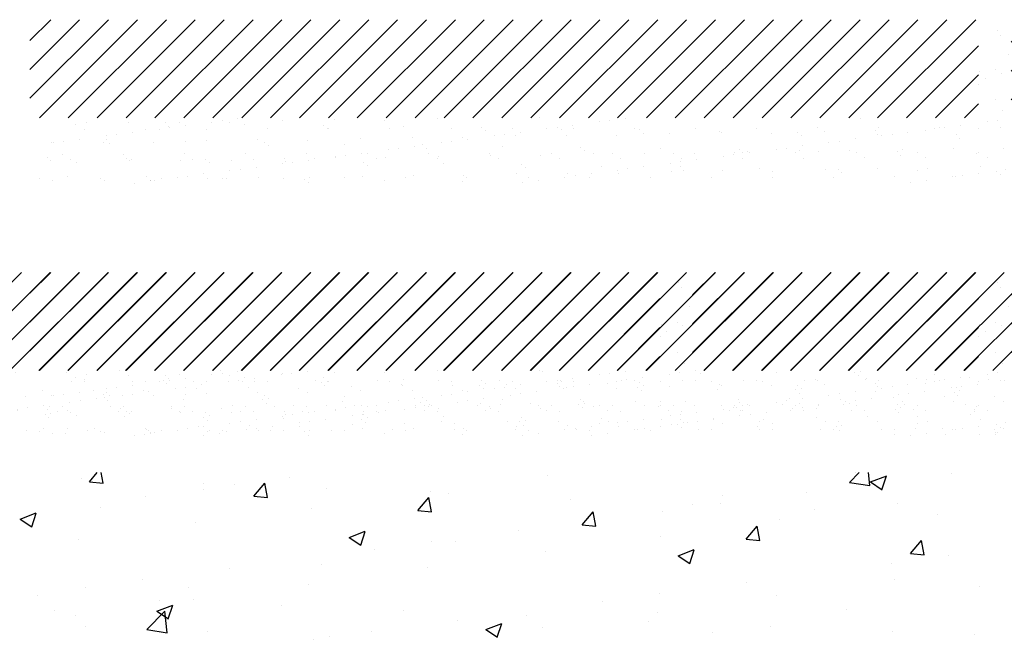
# Paper-space layout 'Layout1' of a CAD drawing. Extents: x -1 to 373, y -107 to 3.
# Drawn here: x 180 to 183, y -48 to -46 of the extents above; entities that cross this region are included whole.
import ezdxf

# ---------------------------------------------------------------- set-up
doc = ezdxf.new("R2010")
doc.units = 0
doc.layers.get('0').update_dxf_attribs({"linetype": 'CONTINUOUS'})
doc.layers.add('ASH', color=7, linetype='CONTINUOUS')
doc.layers.add('TRAZO', color=7, linetype='CONTINUOUS')

# ---------------------------------------------------------------- blocks, each defined once
blk = doc.blocks.new('*X')
at = {"color": 0}
for p, q in [((177.519, -51.672), (177.7593, -51.4317)), ((177.519, -51.5836), (177.6709, -51.4317)), ((177.519, -51.4952), (177.5825, -51.4317)), ((177.5477, -51.7317), (177.8477, -51.4317)), ((177.636, -51.7317), (177.936, -51.4317)), ((177.7244, -51.7317), (178.0244, -51.4317)), ((177.8128, -51.7317), (178.1128, -51.4317)), ((177.9012, -51.7317), (178.2012, -51.4317)), ((177.9896, -51.7317), (178.2896, -51.4317)), ((178.078, -51.7317), (178.378, -51.4317)), ((178.1664, -51.7317), (178.4664, -51.4317)), ((178.2548, -51.7317), (178.5548, -51.4317)), ((178.3432, -51.7317), (178.6432, -51.4317)), ((178.4315, -51.7317), (178.7315, -51.4317)), ((178.5199, -51.7317), (178.8199, -51.4317)), ((178.6083, -51.7317), (178.9083, -51.4317)), ((178.6967, -51.7317), (178.9967, -51.4317)), ((178.7851, -51.7317), (179.0851, -51.4317)), ((178.8735, -51.7317), (179.1735, -51.4317)), ((178.9619, -51.7317), (179.2619, -51.4317)), ((179.0503, -51.7317), (179.3503, -51.4317)), ((179.1386, -51.7317), (179.4386, -51.4317)), ((179.227, -51.7317), (179.527, -51.4317)), ((179.3154, -51.7317), (179.6154, -51.4317)), ((179.4038, -51.7317), (179.7038, -51.4317)), ((179.4922, -51.7317), (179.7922, -51.4317)), ((179.5806, -51.7317), (179.8806, -51.4317)), ((179.669, -51.7317), (179.969, -51.4317)), ((179.7574, -51.7317), (180.0574, -51.4317)), ((179.8458, -51.7317), (180.1458, -51.4317)), ((179.9341, -51.7317), (180.2341, -51.4317)), ((180.0225, -51.7317), (180.3225, -51.4317)), ((180.1109, -51.7317), (180.4109, -51.4317)), ((180.519, -51.5004), (180.5877, -51.4317)), ((180.519, -51.5888), (180.6761, -51.4317)), ((180.519, -51.6772), (180.7645, -51.4317)), ((180.5529, -51.7317), (180.8529, -51.4317)), ((180.6413, -51.7317), (180.9413, -51.4317)), ((180.7296, -51.7317), (181.0296, -51.4317)), ((180.818, -51.7317), (181.118, -51.4317)), ((180.9064, -51.7317), (181.2064, -51.4317)), ((180.9948, -51.7317), (181.2948, -51.4317)), ((181.0832, -51.7317), (181.3832, -51.4317)), ((181.1716, -51.7317), (181.4716, -51.4317)), ((181.26, -51.7317), (181.56, -51.4317)), ((181.3484, -51.7317), (181.6484, -51.4317)), ((181.4367, -51.7317), (181.7367, -51.4317)), ((180.477, -51.4633), (180.477, -51.4633)), ((180.4857, -51.4794), (180.4857, -51.4794)), ((180.1993, -51.7317), (180.419, -51.5121)), ((180.5103, -51.5371), (180.5103, -51.5371)), ((180.2877, -51.7317), (180.419, -51.6004)), ((180.4226, -51.5912), (180.4226, -51.5912)), ((180.4714, -51.5848), (180.4714, -51.5848)), ((180.4895, -51.595), (180.4895, -51.595)), ((180.4196, -51.6286), (180.4196, -51.6286)), ((180.4398, -51.6116), (180.4398, -51.6116)), ((180.3761, -51.7317), (180.419, -51.6888)), ((180.4718, -51.6765), (180.4718, -51.6765)), ((180.4932, -51.7106), (180.4932, -51.7106)), ((177.6577, -51.7532), (177.6577, -51.7532)), ((177.6925, -51.7449), (177.6925, -51.7449)), ((177.8197, -51.7474), (177.8197, -51.7474)), ((177.9326, -51.747), (177.9326, -51.747)), ((177.9768, -51.7454), (177.9768, -51.7454)), ((178.075, -51.7449), (178.075, -51.7449)), ((178.1062, -51.7408), (178.1062, -51.7408)), ((178.1303, -51.7461), (178.1303, -51.7461)), ((178.155, -51.7344), (178.155, -51.7344)), ((178.1762, -51.7523), (178.1762, -51.7523)), ((178.2923, -51.7403), (178.2923, -51.7403)), ((178.4163, -51.7544), (178.4163, -51.7544)), ((178.4494, -51.7383), (178.4494, -51.7383)), ((178.6029, -51.739), (178.6029, -51.739)), ((178.7649, -51.7332), (178.7649, -51.7332)), ((179.0755, -51.7319), (179.0755, -51.7319)), ((179.1794, -51.7549), (179.1794, -51.7549)), ((179.2609, -51.7441), (179.2609, -51.7441)), ((179.2921, -51.74), (179.2921, -51.74)), ((179.3409, -51.7336), (179.3409, -51.7336)), ((180.0589, -51.7339), (180.0589, -51.7339)), ((180.3652, -51.7541), (180.3652, -51.7541)), ((180.4467, -51.7434), (180.4467, -51.7434)), ((180.478, -51.7393), (180.478, -51.7393)), ((180.5267, -51.7328), (180.5267, -51.7328)), ((180.5426, -51.7413), (180.5426, -51.7413)), ((180.7751, -51.7365), (180.7751, -51.7365)), ((181.0152, -51.7385), (181.0152, -51.7385)), ((181.0263, -51.7487), (181.0263, -51.7487)), ((181.2589, -51.7439), (181.2589, -51.7439)), ((181.3661, -51.7519), (181.3661, -51.7519)), ((177.6855, -51.767), (177.6855, -51.767)), ((177.7832, -51.7833), (177.7832, -51.7833)), ((177.832, -51.7769), (177.832, -51.7769)), ((177.8724, -51.7666), (177.8724, -51.7666)), ((177.9135, -51.7662), (177.9135, -51.7662)), ((177.9436, -51.7571), (177.9436, -51.7571)), ((177.9447, -51.7621), (177.9447, -51.7621)), ((177.9935, -51.7556), (177.9935, -51.7556)), ((178.0592, -51.7663), (178.0592, -51.7663)), ((178.2461, -51.7659), (178.2461, -51.7659)), ((178.4274, -51.7645), (178.4274, -51.7645)), ((178.4329, -51.7656), (178.4329, -51.7656)), ((178.6198, -51.7653), (178.6198, -51.7653)), ((178.6599, -51.7597), (178.6599, -51.7597)), ((178.8066, -51.7649), (178.8066, -51.7649)), ((178.9, -51.7617), (178.9, -51.7617)), ((178.9111, -51.7719), (178.9111, -51.7719)), ((178.9691, -51.7826), (178.9691, -51.7826)), ((178.9935, -51.7646), (178.9935, -51.7646)), ((179.0179, -51.7761), (179.0179, -51.7761)), ((179.0994, -51.7654), (179.0994, -51.7654)), ((179.1306, -51.7613), (179.1306, -51.7613)), ((179.1436, -51.767), (179.1436, -51.767)), ((179.1602, -51.7854), (179.1602, -51.7854)), ((179.1803, -51.7642), (179.1803, -51.7642)), ((179.3672, -51.7639), (179.3672, -51.7639)), ((179.3837, -51.7691), (179.3837, -51.7691)), ((179.3948, -51.7792), (179.3948, -51.7792)), ((179.4757, -51.7803), (179.4757, -51.7803)), ((179.554, -51.7636), (179.554, -51.7636)), ((179.6274, -51.7744), (179.6274, -51.7744)), ((179.6328, -51.7783), (179.6328, -51.7783)), ((179.7409, -51.7632), (179.7409, -51.7632)), ((179.7862, -51.7791), (179.7862, -51.7791)), ((179.8674, -51.7765), (179.8674, -51.7765)), ((179.9277, -51.7629), (179.9277, -51.7629)), ((179.9483, -51.7732), (179.9483, -51.7732)), ((180.1054, -51.7712), (180.1054, -51.7712)), ((180.1111, -51.7818), (180.1111, -51.7818)), ((180.1146, -51.7625), (180.1146, -51.7625)), ((180.1549, -51.7818), (180.1549, -51.7818)), ((180.2037, -51.7754), (180.2037, -51.7754)), ((180.2588, -51.772), (180.2588, -51.772)), ((180.2852, -51.7646), (180.2852, -51.7646)), ((180.3014, -51.7622), (180.3014, -51.7622)), ((180.3165, -51.7605), (180.3165, -51.7605)), ((180.3512, -51.7838), (180.3512, -51.7838)), ((180.4209, -51.7661), (180.4209, -51.7661)), ((180.4882, -51.7619), (180.4882, -51.7619)), ((180.5779, -51.7641), (180.5779, -51.7641)), ((180.6751, -51.7615), (180.6751, -51.7615)), ((180.7314, -51.7648), (180.7314, -51.7648)), ((180.8619, -51.7612), (180.8619, -51.7612)), ((180.8935, -51.759), (180.8935, -51.759)), ((181.0488, -51.7609), (181.0488, -51.7609)), ((181.0505, -51.757), (181.0505, -51.757)), ((181.204, -51.7577), (181.204, -51.7577)), ((181.2356, -51.7605), (181.2356, -51.7605)), ((181.3096, -51.7851), (181.3096, -51.7851)), ((181.3408, -51.781), (181.3408, -51.781)), ((181.3896, -51.7746), (181.3896, -51.7746)), ((181.4225, -51.7602), (181.4225, -51.7602)), ((181.4711, -51.7639), (181.4711, -51.7639)), ((177.5853, -51.8088), (177.5853, -51.8088)), ((177.5905, -51.8087), (177.5905, -51.8087)), ((177.6217, -51.8046), (177.6217, -51.8046)), ((177.6705, -51.7982), (177.6705, -51.7982)), ((177.7424, -51.8067), (177.7424, -51.8067)), ((177.752, -51.7874), (177.752, -51.7874)), ((177.7522, -51.7997), (177.7522, -51.7997)), ((177.7633, -51.8098), (177.7633, -51.8098)), ((177.8959, -51.8075), (177.8959, -51.8075)), ((177.9958, -51.805), (177.9958, -51.805)), ((178.0579, -51.8016), (178.0579, -51.8016)), ((178.215, -51.7996), (178.215, -51.7996)), ((178.2359, -51.807), (178.2359, -51.807)), ((178.3685, -51.8004), (178.3685, -51.8004)), ((178.4796, -51.8123), (178.4796, -51.8123)), ((178.5305, -51.7945), (178.5305, -51.7945)), ((178.6876, -51.7925), (178.6876, -51.7925)), ((178.7196, -51.8144), (178.7196, -51.8144)), ((178.7763, -51.8079), (178.7763, -51.8079)), ((178.8076, -51.8038), (178.8076, -51.8038)), ((178.8411, -51.7933), (178.8411, -51.7933)), ((178.8564, -51.7974), (178.8564, -51.7974)), ((178.9379, -51.7867), (178.9379, -51.7867)), ((179.0031, -51.7874), (179.0031, -51.7874)), ((179.3136, -51.7862), (179.3136, -51.7862)), ((179.8785, -51.7866), (179.8785, -51.7866)), ((179.9622, -51.8072), (179.9622, -51.8072)), ((179.9934, -51.803), (179.9934, -51.803)), ((180.0422, -51.7966), (180.0422, -51.7966)), ((180.1237, -51.7859), (180.1237, -51.7859)), ((180.3622, -51.794), (180.3622, -51.794)), ((180.5948, -51.7891), (180.5948, -51.7891)), ((180.8349, -51.7912), (180.8349, -51.7912)), ((180.8459, -51.8013), (180.8459, -51.8013)), ((181.0785, -51.7965), (181.0785, -51.7965)), ((181.1317, -51.8133), (181.1317, -51.8133)), ((181.1481, -51.8064), (181.1481, -51.8064)), ((181.1793, -51.8023), (181.1793, -51.8023)), ((181.2281, -51.7958), (181.2281, -51.7958)), ((181.2887, -51.8113), (181.2887, -51.8113)), ((181.3186, -51.7986), (181.3186, -51.7986)), ((181.3296, -51.8087), (181.3296, -51.8087)), ((181.4422, -51.812), (181.4422, -51.812)), ((177.6176, -51.8431), (177.6176, -51.8431)), ((177.8044, -51.8427), (177.8044, -51.8427)), ((177.9913, -51.8424), (177.9913, -51.8424)), ((178.1781, -51.842), (178.1781, -51.842)), ((178.247, -51.8172), (178.247, -51.8172)), ((178.365, -51.8417), (178.365, -51.8417)), ((178.5333, -51.8399), (178.5333, -51.8399)), ((178.5518, -51.8414), (178.5518, -51.8414)), ((178.6148, -51.8292), (178.6148, -51.8292)), ((178.6461, -51.8251), (178.6461, -51.8251)), ((178.6949, -51.8187), (178.6949, -51.8187)), ((178.7307, -51.8245), (178.7307, -51.8245)), ((178.7387, -51.841), (178.7387, -51.841)), ((178.9255, -51.8407), (178.9255, -51.8407)), ((178.9633, -51.8197), (178.9633, -51.8197)), ((179.1124, -51.8403), (179.1124, -51.8403)), ((179.2034, -51.8218), (179.2034, -51.8218)), ((179.2144, -51.8319), (179.2144, -51.8319)), ((179.2413, -51.8417), (179.2413, -51.8417)), ((179.2992, -51.84), (179.2992, -51.84)), ((179.3983, -51.8397), (179.3983, -51.8397)), ((179.447, -51.8271), (179.447, -51.8271)), ((179.4861, -51.8397), (179.4861, -51.8397)), ((179.5518, -51.8404), (179.5518, -51.8404)), ((179.6704, -51.8456), (179.6704, -51.8456)), ((179.6729, -51.8393), (179.6729, -51.8393)), ((179.6871, -51.8291), (179.6871, -51.8291)), ((179.6981, -51.8393), (179.6981, -51.8393)), ((179.7139, -51.8346), (179.7139, -51.8346)), ((179.7192, -51.8391), (179.7192, -51.8391)), ((179.8007, -51.8284), (179.8007, -51.8284)), ((179.8319, -51.8243), (179.8319, -51.8243)), ((179.8598, -51.839), (179.8598, -51.839)), ((179.8709, -51.8326), (179.8709, -51.8326)), ((179.8807, -51.8179), (179.8807, -51.8179)), ((179.9307, -51.8344), (179.9307, -51.8344)), ((180.0244, -51.8333), (180.0244, -51.8333)), ((180.0466, -51.8386), (180.0466, -51.8386)), ((180.1708, -51.8365), (180.1708, -51.8365)), ((180.1865, -51.8275), (180.1865, -51.8275)), ((180.2335, -51.8383), (180.2335, -51.8383)), ((180.3435, -51.8255), (180.3435, -51.8255)), ((180.4144, -51.8418), (180.4144, -51.8418)), ((180.4203, -51.838), (180.4203, -51.838)), ((180.497, -51.8262), (180.497, -51.8262)), ((180.6072, -51.8376), (180.6072, -51.8376)), ((180.6545, -51.8439), (180.6545, -51.8439)), ((180.6591, -51.8204), (180.6591, -51.8204)), ((180.794, -51.8373), (180.794, -51.8373)), ((180.8161, -51.8184), (180.8161, -51.8184)), ((180.8563, -51.8448), (180.8563, -51.8448)), ((180.9051, -51.8384), (180.9051, -51.8384)), ((180.9696, -51.8191), (180.9696, -51.8191)), ((180.9809, -51.8369), (180.9809, -51.8369)), ((180.9866, -51.8276), (180.9866, -51.8276)), ((181.0178, -51.8235), (181.0178, -51.8235)), ((181.0666, -51.8171), (181.0666, -51.8171)), ((181.1677, -51.8366), (181.1677, -51.8366)), ((181.3546, -51.8363), (181.3546, -51.8363)), ((177.5719, -51.8523), (177.5719, -51.8523)), ((177.5829, -51.8625), (177.5829, -51.8625)), ((177.6429, -51.8592), (177.6429, -51.8592)), ((177.6615, -51.8688), (177.6615, -51.8688)), ((177.8155, -51.8576), (177.8155, -51.8576)), ((177.8235, -51.863), (177.8235, -51.863)), ((177.8297, -51.8588), (177.8297, -51.8588)), ((177.9806, -51.861), (177.9806, -51.861)), ((178.0166, -51.8585), (178.0166, -51.8585)), ((178.0556, -51.8597), (178.0556, -51.8597)), ((178.0666, -51.8698), (178.0666, -51.8698)), ((178.1341, -51.8617), (178.1341, -51.8617)), ((178.2034, -51.8582), (178.2034, -51.8582)), ((178.2918, -51.8717), (178.2918, -51.8717)), ((178.2961, -51.8559), (178.2961, -51.8559)), ((178.2992, -51.865), (178.2992, -51.865)), ((178.3231, -51.8676), (178.3231, -51.8676)), ((178.3718, -51.8612), (178.3718, -51.8612)), ((178.3903, -51.8578), (178.3903, -51.8578)), ((178.4532, -51.8539), (178.4532, -51.8539)), ((178.4533, -51.8505), (178.4533, -51.8505)), ((178.4846, -51.8463), (178.4846, -51.8463)), ((178.5393, -51.8671), (178.5393, -51.8671)), ((178.5771, -51.8575), (178.5771, -51.8575)), ((178.6066, -51.8546), (178.6066, -51.8546)), ((178.764, -51.8571), (178.764, -51.8571)), ((178.7687, -51.8488), (178.7687, -51.8488)), ((178.7829, -51.8724), (178.7829, -51.8724)), ((178.9258, -51.8468), (178.9258, -51.8468)), ((178.9508, -51.8568), (178.9508, -51.8568)), ((179.023, -51.8744), (179.023, -51.8744)), ((179.0792, -51.8475), (179.0792, -51.8475)), ((179.1377, -51.8565), (179.1377, -51.8565)), ((179.3245, -51.8561), (179.3245, -51.8561)), ((179.4777, -51.8709), (179.4777, -51.8709)), ((179.5089, -51.8668), (179.5089, -51.8668)), ((179.5114, -51.8558), (179.5114, -51.8558)), ((179.5577, -51.8604), (179.5577, -51.8604)), ((179.6392, -51.8497), (179.6392, -51.8497)), ((179.6982, -51.8554), (179.6982, -51.8554)), ((179.8851, -51.8551), (179.8851, -51.8551)), ((180.0719, -51.8548), (180.0719, -51.8548)), ((180.1818, -51.8466), (180.1818, -51.8466)), ((180.2588, -51.8544), (180.2588, -51.8544)), ((180.4456, -51.8541), (180.4456, -51.8541)), ((180.6325, -51.8537), (180.6325, -51.8537)), ((180.6636, -51.8702), (180.6636, -51.8702)), ((180.6656, -51.854), (180.6656, -51.854)), ((180.6948, -51.8661), (180.6948, -51.8661)), ((180.7436, -51.8596), (180.7436, -51.8596)), ((180.8193, -51.8534), (180.8193, -51.8534)), ((180.8251, -51.8489), (180.8251, -51.8489)), ((180.8973, -51.8746), (180.8973, -51.8746)), ((180.8981, -51.8492), (180.8981, -51.8492)), ((181.0062, -51.8531), (181.0062, -51.8531)), ((181.0543, -51.8726), (181.0543, -51.8726)), ((181.1382, -51.8512), (181.1382, -51.8512)), ((181.1493, -51.8614), (181.1493, -51.8614)), ((181.193, -51.8527), (181.193, -51.8527)), ((181.2078, -51.8734), (181.2078, -51.8734)), ((181.3699, -51.8675), (181.3699, -51.8675)), ((181.3799, -51.8524), (181.3799, -51.8524)), ((181.3818, -51.8565), (181.3818, -51.8565)), ((178.0488, -51.9037), (178.0488, -51.9037)), ((178.1303, -51.893), (178.1303, -51.893)), ((178.1616, -51.8889), (178.1616, -51.8889)), ((178.2103, -51.8824), (178.2103, -51.8824)), ((178.5503, -51.8772), (178.5503, -51.8772)), ((179.0069, -51.903), (179.0069, -51.903)), ((179.0341, -51.8846), (179.0341, -51.8846)), ((179.1639, -51.901), (179.1639, -51.901)), ((179.2347, -51.9029), (179.2347, -51.9029)), ((179.2666, -51.8797), (179.2666, -51.8797)), ((179.3162, -51.8922), (179.3162, -51.8922)), ((179.3174, -51.9018), (179.3174, -51.9018)), ((179.3474, -51.8881), (179.3474, -51.8881)), ((179.3962, -51.8817), (179.3962, -51.8817)), ((179.4795, -51.8959), (179.4795, -51.8959)), ((179.5067, -51.8818), (179.5067, -51.8818)), ((179.5178, -51.8919), (179.5178, -51.8919)), ((179.6365, -51.8939), (179.6365, -51.8939)), ((179.7503, -51.8871), (179.7503, -51.8871)), ((179.79, -51.8947), (179.79, -51.8947)), ((179.9521, -51.8888), (179.9521, -51.8888)), ((179.9904, -51.8892), (179.9904, -51.8892)), ((180.0015, -51.8993), (180.0015, -51.8993)), ((180.1091, -51.8868), (180.1091, -51.8868)), ((180.234, -51.8945), (180.234, -51.8945)), ((180.2626, -51.8876), (180.2626, -51.8876)), ((180.4206, -51.9022), (180.4206, -51.9022)), ((180.4247, -51.8817), (180.4247, -51.8817)), ((180.4741, -51.8965), (180.4741, -51.8965)), ((180.5021, -51.8914), (180.5021, -51.8914)), ((180.5333, -51.8873), (180.5333, -51.8873)), ((180.5817, -51.8797), (180.5817, -51.8797)), ((180.5821, -51.8809), (180.5821, -51.8809)), ((180.7178, -51.9018), (180.7178, -51.9018)), ((180.7352, -51.8805), (180.7352, -51.8805)), ((180.9578, -51.9039), (180.9578, -51.9039)), ((177.5471, -51.9175), (177.5471, -51.9175)), ((177.5891, -51.9244), (177.5891, -51.9244)), ((177.6351, -51.9103), (177.6351, -51.9103)), ((177.734, -51.9172), (177.734, -51.9172)), ((177.7462, -51.9224), (177.7462, -51.9224)), ((177.8385, -51.9314), (177.8385, -51.9314)), ((177.8752, -51.9124), (177.8752, -51.9124)), ((177.8863, -51.9225), (177.8863, -51.9225)), ((177.8873, -51.925), (177.8873, -51.925)), ((177.8996, -51.9231), (177.8996, -51.9231)), ((177.9208, -51.9169), (177.9208, -51.9169)), ((177.9688, -51.9142), (177.9688, -51.9142)), ((178, -51.9101), (178, -51.9101)), ((178.0617, -51.9173), (178.0617, -51.9173)), ((178.1077, -51.9165), (178.1077, -51.9165)), ((178.1188, -51.9177), (178.1188, -51.9177)), ((178.2188, -51.9153), (178.2188, -51.9153)), ((178.2945, -51.9162), (178.2945, -51.9162)), ((178.3589, -51.9197), (178.3589, -51.9197)), ((178.37, -51.9299), (178.37, -51.9299)), ((178.3722, -51.916), (178.3722, -51.916)), ((178.4814, -51.9159), (178.4814, -51.9159)), ((178.5343, -51.9101), (178.5343, -51.9101)), ((178.6025, -51.925), (178.6025, -51.925)), ((178.6682, -51.9155), (178.6682, -51.9155)), ((178.6913, -51.9081), (178.6913, -51.9081)), ((178.8426, -51.9271), (178.8426, -51.9271)), ((178.8448, -51.9089), (178.8448, -51.9089)), ((178.8551, -51.9152), (178.8551, -51.9152)), ((179.0244, -51.9306), (179.0244, -51.9306)), ((179.0419, -51.9148), (179.0419, -51.9148)), ((179.0732, -51.9242), (179.0732, -51.9242)), ((179.1547, -51.9135), (179.1547, -51.9135)), ((179.1859, -51.9094), (179.1859, -51.9094)), ((179.2288, -51.9145), (179.2288, -51.9145)), ((179.4156, -51.9142), (179.4156, -51.9142)), ((179.6025, -51.9138), (179.6025, -51.9138)), ((179.7893, -51.9135), (179.7893, -51.9135)), ((179.9762, -51.9131), (179.9762, -51.9131)), ((180.163, -51.9128), (180.163, -51.9128)), ((180.2103, -51.9298), (180.2103, -51.9298)), ((180.259, -51.9234), (180.259, -51.9234)), ((180.3405, -51.9127), (180.3405, -51.9127)), ((180.3499, -51.9125), (180.3499, -51.9125)), ((180.3718, -51.9086), (180.3718, -51.9086)), ((180.4852, -51.9067), (180.4852, -51.9067)), ((180.5367, -51.9121), (180.5367, -51.9121)), ((180.7236, -51.9118), (180.7236, -51.9118)), ((180.9104, -51.9114), (180.9104, -51.9114)), ((180.9689, -51.914), (180.9689, -51.914)), ((181.0973, -51.9111), (181.0973, -51.9111)), ((181.1355, -51.9289), (181.1355, -51.9289)), ((181.2015, -51.9092), (181.2015, -51.9092)), ((181.2841, -51.9108), (181.2841, -51.9108)), ((181.2925, -51.9269), (181.2925, -51.9269)), ((181.3961, -51.9291), (181.3961, -51.9291)), ((181.4416, -51.9113), (181.4416, -51.9113)), ((181.4449, -51.9227), (181.4449, -51.9227)), ((181.446, -51.9276), (181.446, -51.9276)), ((181.4526, -51.9214), (181.4526, -51.9214)), ((181.4709, -51.9104), (181.4709, -51.9104)), ((177.6774, -52.8352), (177.6774, -52.8352)), ((177.701, -52.8455), (177.7247, -52.8173)), ((177.7428, -52.8493), (177.7369, -52.8173)), ((178.3135, -52.8335), (178.3135, -52.8335)), ((179.1027, -52.8249), (179.1027, -52.8249)), ((180.0251, -52.8475), (180.054, -52.8173)), ((180.0445, -52.8182), (180.0445, -52.8182)), ((180.0873, -52.8573), (180.0826, -52.8173)), ((180.0896, -52.8461), (180.1386, -52.8273)), ((180.1243, -52.8697), (180.1385, -52.8274)), ((180.3363, -52.819), (180.3363, -52.819)), ((177.701, -52.8455), (177.7428, -52.8492)), ((178.0484, -52.8684), (178.0484, -52.8684)), ((178.051, -52.851), (178.051, -52.851)), ((178.1443, -52.8536), (178.1443, -52.8536)), ((178.2031, -52.8894), (178.2368, -52.8492)), ((178.2449, -52.8932), (178.2368, -52.8493)), ((178.4247, -52.8667), (178.4247, -52.8667)), ((180.0251, -52.8475), (180.0873, -52.8571)), ((180.0896, -52.8461), (180.1244, -52.8696)), ((177.8731, -52.8915), (177.8731, -52.8915)), ((178.2031, -52.8894), (178.2449, -52.8931)), ((178.7052, -52.9333), (178.7389, -52.8931)), ((178.747, -52.9371), (178.7389, -52.8933)), ((178.7433, -52.8742), (178.7433, -52.8742)), ((178.7984, -52.8825), (178.7984, -52.8825)), ((179.1721, -52.8983), (179.1721, -52.8983)), ((179.6363, -52.8883), (179.6363, -52.8883)), ((179.8942, -52.8772), (179.8942, -52.8772)), ((177.736, -52.9236), (177.736, -52.9236)), ((178.3797, -52.9267), (178.3797, -52.9267)), ((179.5457, -52.9141), (179.5457, -52.9141)), ((179.6291, -52.9121), (179.6291, -52.9121)), ((180.1707, -52.9113), (180.1707, -52.9113)), ((177.4894, -52.9597), (177.5384, -52.9409)), ((177.4894, -52.9597), (177.5242, -52.9832)), ((177.5242, -52.9833), (177.5384, -52.941)), ((178.7052, -52.9333), (178.747, -52.937)), ((179.2072, -52.9773), (179.241, -52.9371)), ((179.2281, -52.9584), (179.2281, -52.9584)), ((179.249, -52.9811), (179.2409, -52.9372)), ((179.4538, -52.9352), (179.4538, -52.9352)), ((179.9194, -52.9299), (179.9194, -52.9299)), ((180.2931, -52.9457), (180.2931, -52.9457)), ((178.0261, -52.9715), (178.0261, -52.9715)), ((179.2072, -52.9773), (179.2491, -52.9809)), ((179.7093, -53.0212), (179.7431, -52.981)), ((179.7511, -53.025), (179.743, -52.9811)), ((179.8113, -52.9606), (179.8113, -52.9606)), ((178.4954, -53.0158), (178.5444, -52.997)), ((178.4954, -53.0158), (178.5302, -53.0393)), ((178.5302, -53.0394), (178.5444, -52.9971)), ((179.0118, -52.9934), (179.0118, -52.9934)), ((179.4477, -53.0131), (179.4477, -53.0131)), ((177.6667, -53.0208), (177.6667, -53.0208)), ((178.7466, -53.0283), (178.7466, -53.0283)), ((178.8198, -53.0284), (178.8198, -53.0284)), ((179.7093, -53.0212), (179.7512, -53.0249)), ((180.2114, -53.0651), (180.2451, -53.0249)), ((180.2532, -53.0689), (180.2451, -53.025)), ((178.5714, -53.0514), (178.5714, -53.0514)), ((179.0942, -53.0579), (179.0942, -53.0579)), ((179.5014, -53.0718), (179.5504, -53.053)), ((179.5014, -53.0718), (179.5362, -53.0953)), ((179.5362, -53.0955), (179.5504, -53.0532)), ((180.2114, -53.0651), (180.2532, -53.0688)), ((180.3274, -53.072), (180.3274, -53.072)), ((178.1293, -53.1096), (178.1293, -53.1096)), ((178.4116, -53.0985), (178.4116, -53.0985)), ((178.7348, -53.1072), (178.7348, -53.1072)), ((180.1521, -53.0951), (180.1521, -53.0951)), ((177.689, -53.1676), (177.689, -53.1676)), ((177.8642, -53.1445), (177.8642, -53.1445)), ((178.0034, -53.1686), (178.0034, -53.1686)), ((178.3712, -53.1597), (178.3712, -53.1597)), ((179.71, -53.1533), (179.71, -53.1533)), ((180.1622, -53.1444), (180.1622, -53.1444)), ((180.4238, -53.1658), (180.4238, -53.1658)), ((177.541, -53.1929), (177.541, -53.1929)), ((179.4449, -53.1882), (179.4449, -53.1882)), ((179.8028, -53.1936), (179.8028, -53.1936)), ((177.9073, -53.2416), (177.9563, -53.2227)), ((177.9147, -53.2087), (177.9147, -53.2087)), ((177.942, -53.2652), (177.9562, -53.2229)), ((178.0176, -53.2045), (178.0176, -53.2045)), ((178.2884, -53.2244), (178.2884, -53.2244)), ((179.2697, -53.2113), (179.2697, -53.2113)), ((177.5951, -53.2387), (177.5951, -53.2387)), ((177.6582, -53.2538), (177.6582, -53.2538)), ((177.8767, -53.2976), (177.9312, -53.2408)), ((177.9073, -53.2416), (177.9421, -53.265)), ((177.9389, -53.3074), (177.9311, -53.2409)), ((178.6621, -53.2402), (178.6621, -53.2402)), ((179.0358, -53.256), (179.0358, -53.256)), ((179.4392, -53.2461), (179.4392, -53.2461)), ((180.0156, -53.2359), (180.0156, -53.2359)), ((177.6886, -53.2869), (177.6886, -53.2869)), ((178.8276, -53.2695), (178.8276, -53.2695)), ((178.9133, -53.2976), (178.9623, -53.2788)), ((178.948, -53.3212), (178.9622, -53.2789)), ((179.0856, -53.2909), (179.0856, -53.2909)), ((179.4094, -53.2718), (179.4094, -53.2718)), ((179.7831, -53.2876), (179.7831, -53.2876)), ((177.8767, -53.2976), (177.9389, -53.3073)), ((178.0623, -53.3027), (178.0623, -53.3027)), ((178.436, -53.3185), (178.436, -53.3185)), ((178.5625, -53.3044), (178.5625, -53.3044)), ((178.9133, -53.2976), (178.9481, -53.3211)), ((179.6074, -53.306), (179.6074, -53.306)), ((180.1568, -53.3034), (180.1568, -53.3034)), ((180.4083, -53.3132), (180.4083, -53.3132)), ((178.3873, -53.3275), (178.3873, -53.3275))]:
    blk.add_line(p, q, dxfattribs=at)

psp = doc.layouts.get("Layout1")

# ---------------------------------------------------------------- block references
at = {"layer": 'ASH', "color": 0}
for p in [(1.7622, 4.2197), (1.7622, 4.2197), (1.7622, 4.2197), (1.7622, 4.2197), (2.7359, 4.2197)]:
    psp.add_blockref('*X', p, dxfattribs=at)
at = {"layer": 'TRAZO', "color": 0}
psp.add_blockref('*X', (2.7359, 4.9928), dxfattribs=at)
psp.add_blockref('*X', (2.7359, 4.9928), dxfattribs=at)
psp.add_blockref('*X', (2.7359, 4.9928), dxfattribs=at)

doc.saveas('drawing.dxf')
